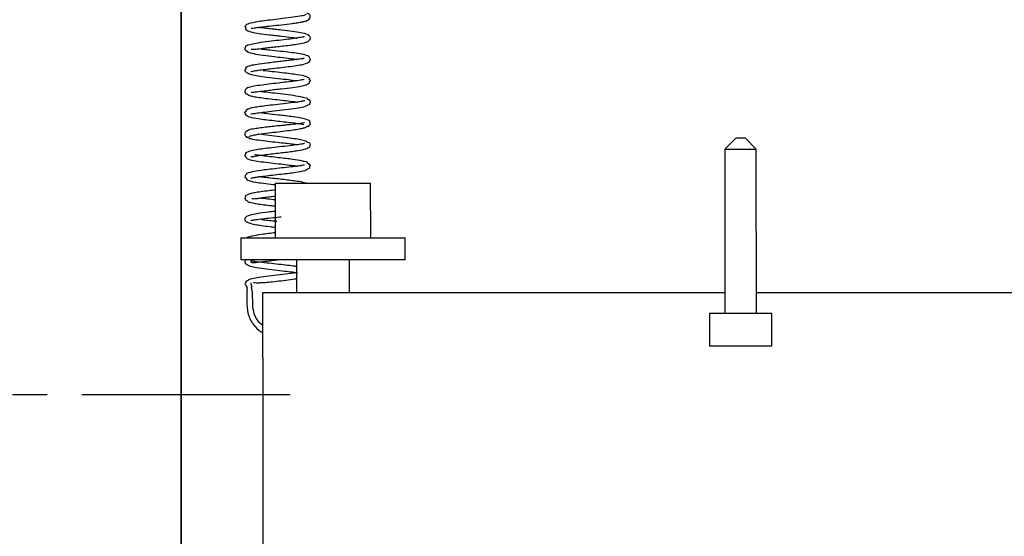
# Model space of a CAD drawing. Units: millimetres. Extents: x 847 to 12612, y -6787 to 3663.
# Drawn here: x 3308 to 3398, y 1840 to 1887 of the extents above; entities that cross this region are included whole.
import ezdxf

# ---------------------------------------------------------------- set-up
doc = ezdxf.new("R2010")
doc.units = ezdxf.units.MM
doc.header["$MEASUREMENT"] = 0
doc.linetypes.add('CENTER2', pattern=[28.575, 19.05, -3.175, 3.175, -3.175])
for name, color, linetype, lineweight in [('0_Ном._пера__1', 7, 'Continuous', 15), ('D13_850V_09_04_B_Ном._пера__21', 7, 'Continuous', 30), ('D13_850V_09_12_B_Ном._пера__21', 7, 'Continuous', 30), ('Default_Ном._пера__21', 7, 'Continuous', 30), ('Default_Ном._пера__7', 7, 'Continuous', 15), ('KBAB0095_00_Ном._пера__21', 7, 'Continuous', 30), ('KBAE0023_00_Ном._пера__21', 7, 'Continuous', 30), ('PPBA2447_02_Ном._пера__21', 7, 'Continuous', 30), ('PPBA2513_00_Ном._пера__21', 7, 'Continuous', 30), ('V30D_3X16_02_Ном._пера__21', 7, 'Continuous', 30)]:
    doc.layers.add(name, color=color, linetype=linetype, lineweight=lineweight)
doc.styles.add('СГЕНЕРИР_СТИЛЬ_1', font='arial.ttf')
doc.dimstyles.new('СГЕНЕРИР_СТИЛЬ__3', dxfattribs={"dimtxt": 45.999999, "dimasz": 36.714976, "dimexe": 0.18, "dimexo": 0.0625, "dimgap": 0, "dimtad": 1, "dimtih": 1, "dimtoh": 1, "dimdec": 0, "dimzin": 0, "dimdsep": 46, "dimtxsty": 'СГЕНЕРИР_СТИЛЬ_1', "dimblk": 'ARROWHEAD_3', "dimblk1": 'ARROWHEAD_3', "dimblk2": 'ARROWHEAD_3', "dimcen": 0.09, "dimclrd": 7, "dimclre": 7, "dimclrt": 7, "dimazin": 0, "dimtfac": 1, "dimtdec": 4, "dimtmove": 0, "dimatfit": 3, "dimfxl": 0, "dimtolj": 1, "dimtzin": 0, "dimarcsym": 0})
doc.dimstyles.new('СГЕНЕРИР_СТИЛЬ__4', dxfattribs={"dimtxt": 45.999999, "dimasz": 36.714976, "dimexe": 0.18, "dimexo": 0.0625, "dimgap": 0, "dimtad": 1, "dimdec": 0, "dimzin": 0, "dimdsep": 46, "dimtxsty": 'СГЕНЕРИР_СТИЛЬ_1', "dimblk": 'ARROWHEAD_3', "dimblk1": 'ARROWHEAD_3', "dimblk2": 'ARROWHEAD_3', "dimcen": 0.09, "dimclrd": 7, "dimclre": 7, "dimclrt": 7, "dimazin": 0, "dimtfac": 1, "dimtdec": 4, "dimtmove": 0, "dimatfit": 3, "dimfxl": 0, "dimtolj": 1, "dimtzin": 0, "dimarcsym": 0})

# ---------------------------------------------------------------- blocks, each defined once
blk = doc.blocks.new('*D7')
at = {"layer": '0_Ном._пера__1', "color": 7, "linetype": 'Continuous', "lineweight": 15}
for p, q in [((2953.619, 1410.13), (2953.619, 1482.594)), ((3499.769, 1410.13), (3499.769, 1482.594)), ((2953.619, 1446.362), (2990.939, 1456.362)), ((3499.769, 1446.362), (3462.448, 1456.362)), ((2953.619, 1446.362), (3499.769, 1446.362)), ((2953.619, 1446.362), (2990.939, 1436.362)), ((3499.769, 1446.362), (3462.448, 1436.362))]:
    blk.add_line(p, q, dxfattribs=at)
at = {"layer": '0_Ном._пера__1', "color": 7, "lineweight": 15, "insert": (3174.332, 1455.562), "char_height": 46, "attachment_point": 7, "style": 'СГЕНЕРИР_СТИЛЬ_1'}
blk.add_mtext('\\A1;534', dxfattribs=at)
blk = doc.blocks.new('ARROWHEAD_3')
at = {"color": 0, "linetype": 'Continuous', "lineweight": 0}
blk.add_line((0, 0), (-1, 0), dxfattribs=at)
at = {"color": 0, "linetype": 'Continuous', "lineweight": 0, "flags": 128}
blk.add_lwpolyline([(-1, 0.2679), (0, 0), (-1, -0.2679)], dxfattribs=at)
blk = doc.blocks.new('*D8')
at = {"layer": '0_Ном._пера__1', "color": 7, "linetype": 'Continuous', "lineweight": 15}
for p, q in [((3788.916, 3423.561), (3716.452, 3423.561)), ((3752.684, 3423.561), (3742.684, 3386.241)), ((3752.684, 1756.467), (3752.684, 3423.561)), ((3752.684, 3423.561), (3762.684, 3386.241)), ((3752.684, 1756.467), (3742.684, 1793.787)), ((3752.684, 1756.467), (3762.684, 1793.787)), ((3788.916, 1756.467), (3716.452, 1756.467))]:
    blk.add_line(p, q, dxfattribs=at)
at = {"layer": '0_Ном._пера__1', "color": 7, "lineweight": 15, "insert": (3743.484, 2511.367), "char_height": 46, "attachment_point": 7, "rotation": 90, "style": 'СГЕНЕРИР_СТИЛЬ_1'}
blk.add_mtext('\\A1;1 666', dxfattribs=at)

msp = doc.modelspace()

# ---------------------------------------------------------------- linework, layer by layer
at = {"layer": 'D13_850V_09_04_B_Ном._пера__21', "color": 7, "linetype": 'Continuous', "lineweight": 30}
msp.add_line((3322.572, 1909.841), (3322.591, 1821.59), dxfattribs=at)
at = {"layer": 'D13_850V_09_12_B_Ном._пера__21', "color": 7, "linetype": 'Continuous', "lineweight": 30}
msp.add_line((3322.572, 1909.841), (3322.591, 1821.59), dxfattribs=at)
at = {"layer": 'Default_Ном._пера__21', "color": 7, "linetype": 'Continuous', "lineweight": 30}
msp.add_line((3322.438, 2616.364), (3322.619, 1786.532), dxfattribs=at)
at = {"layer": 'Default_Ном._пера__21', "color": 7, "linetype": 'CENTER2', "lineweight": 30}
msp.add_line((3332.58, 1852.522), (3303.592, 1852.522), dxfattribs=at)
at = {"layer": 'Default_Ном._пера__7', "color": 7, "linetype": 'Continuous', "lineweight": 15}
msp.add_line((3322.438, 2616.364), (3322.619, 1786.532), dxfattribs=at)
at = {"layer": 'KBAB0095_00_Ном._пера__21', "color": 7, "linetype": 'Continuous', "lineweight": 30}
for p, q in [((3331.216, 1871.858), (3339.933, 1871.86)), ((3331.216, 1871.858), (3331.217, 1866.86)), ((3339.934, 1866.862), (3339.933, 1871.86)), ((3333.164, 1864.861), (3333.165, 1861.862)), ((3337.989, 1861.863), (3337.988, 1864.862))]:
    msp.add_line(p, q, dxfattribs=at)
at = {"layer": 'KBAE0023_00_Ном._пера__21', "color": 7, "linetype": 'Continuous', "lineweight": 30}
for p, q in [((3328.079, 1866.859), (3343.073, 1866.862)), ((3328.079, 1866.859), (3328.079, 1864.86)), ((3343.073, 1864.863), (3343.073, 1866.862)), ((3343.073, 1864.863), (3328.079, 1864.86))]:
    msp.add_line(p, q, dxfattribs=at)
at = {"layer": 'PPBA2447_02_Ном._пера__21', "color": 7, "linetype": 'Continuous', "lineweight": 30}
for p, q in [((3330.079, 1861.861), (3372.318, 1861.871)), ((3330.08, 1855.864), (3330.079, 1861.861)), ((3375.191, 1861.871), (3407.898, 1861.878)), ((3330.08, 1855.864), (3330.099, 1770.898))]:
    msp.add_line(p, q, dxfattribs=at)
at = {"layer": 'PPBA2513_00_Ном._пера__21', "color": 7, "linetype": 'Continuous', "lineweight": 30}
for points, knots in [([(3334.059, 1887.289), (3334.113, 1887.289), (3333.819, 1887.219), (3333.894, 1887.219), (3333.967, 1887.219), (3333.731, 1887.174), (3333.62, 1887.152), (3333.412, 1887.11), (3333.146, 1887.068), (3332.841, 1887.025), (3332.559, 1886.987), (3332.245, 1886.948), (3331.918, 1886.909), (3331.62, 1886.873), (3331.312, 1886.838), (3331.01, 1886.801), (3330.739, 1886.769), (3330.472, 1886.736), (3330.221, 1886.702), (3329.998, 1886.673), (3329.788, 1886.643), (3329.596, 1886.611), (3329.289, 1886.56), (3329.028, 1886.505), (3328.833, 1886.445), (3328.704, 1886.406), (3328.43, 1886.297), (3328.53, 1886.297), (3328.588, 1886.297), (3328.388, 1886.16), (3328.44, 1886.16), (3328.536, 1886.16), (3328.418, 1885.898), (3328.522, 1885.898), (3328.59, 1885.898), (3328.63, 1885.779), (3328.715, 1885.779), (3328.829, 1885.779), (3328.946, 1885.699), (3329.093, 1885.665), (3329.275, 1885.624), (3329.489, 1885.587), (3329.728, 1885.552), (3330.011, 1885.51), (3330.33, 1885.47), (3330.663, 1885.431), (3330.849, 1885.409), (3331.04, 1885.387), (3331.232, 1885.365), (3331.42, 1885.344), (3331.609, 1885.323), (3331.795, 1885.301), (3332.129, 1885.263), (3332.453, 1885.225), (3332.739, 1885.188), (3332.91, 1885.166), (3333.066, 1885.124), (3333.207, 1885.124)], [0, 0, 0, 0, 1, 1, 1, 2, 2, 2, 3, 3, 3, 4, 4, 4, 5, 5, 5, 6, 6, 6, 7, 7, 7, 8, 8, 8, 9, 9, 9, 10, 10, 10, 11, 11, 11, 12, 12, 12, 13, 13, 13, 14, 14, 14, 15, 15, 15, 16, 16, 16, 17, 17, 17, 18, 18, 18, 19, 19, 19, 19]), ([(3329.022, 1886.039), (3329.04, 1886.039), (3329.061, 1886.028), (3329.093, 1886.028), (3329.137, 1886.028), (3329.198, 1886.051), (3329.273, 1886.051), (3329.365, 1886.051), (3329.475, 1886.079), (3329.602, 1886.095), (3329.754, 1886.114), (3329.931, 1886.136), (3330.124, 1886.159), (3330.35, 1886.186), (3330.598, 1886.214), (3330.857, 1886.242), (3331.154, 1886.275), (3331.465, 1886.309), (3331.771, 1886.343), (3332.118, 1886.382), (3332.458, 1886.422), (3332.765, 1886.462), (3332.933, 1886.484), (3333.091, 1886.506), (3333.236, 1886.528), (3333.388, 1886.552), (3333.524, 1886.599), (3333.649, 1886.599), (3333.78, 1886.599), (3333.885, 1886.673), (3333.97, 1886.673), (3334.059, 1886.673), (3334.101, 1886.751), (3334.165, 1886.751)], [0, 0, 0, 0, 1, 1, 1, 2, 2, 2, 3, 3, 3, 4, 4, 4, 5, 5, 5, 6, 6, 6, 7, 7, 7, 8, 8, 8, 9, 9, 9, 10, 10, 10, 11, 11, 11, 11]), ([(3333.686, 1886.619), (3333.804, 1886.619), (3333.896, 1886.679), (3333.993, 1886.679), (3334.083, 1886.679), (3334.146, 1886.794), (3334.226, 1886.794), (3334.3, 1886.794), (3334.304, 1886.937), (3334.364, 1886.937), (3334.416, 1886.937), (3334.364, 1887.074), (3334.413, 1887.074), (3334.455, 1887.074), (3334.346, 1887.203), (3334.392, 1887.203), (3334.431, 1887.203), (3334.275, 1887.307), (3334.321, 1887.307), (3334.357, 1887.307), (3334.187, 1887.371), (3334.227, 1887.371), (3334.256, 1887.371), (3334.098, 1887.4), (3334.134, 1887.4)], [0, 0, 0, 0, 1, 1, 1, 2, 2, 2, 3, 3, 3, 4, 4, 4, 5, 5, 5, 6, 6, 6, 7, 7, 7, 8, 8, 8, 8]), ([(3329.017, 1884.118), (3329.034, 1884.118), (3329.055, 1884.106), (3329.083, 1884.106), (3329.144, 1884.106), (3329.231, 1884.104), (3329.349, 1884.114), (3329.494, 1884.127), (3329.687, 1884.15), (3329.911, 1884.176), (3330.04, 1884.191), (3330.179, 1884.208), (3330.327, 1884.225), (3330.487, 1884.244), (3330.657, 1884.263), (3330.832, 1884.284), (3331.021, 1884.305), (3331.216, 1884.328), (3331.412, 1884.35), (3331.623, 1884.375), (3331.834, 1884.399), (3332.041, 1884.424), (3332.254, 1884.449), (3332.461, 1884.474), (3332.658, 1884.5), (3332.836, 1884.524), (3333.006, 1884.547), (3333.165, 1884.571), (3333.428, 1884.61), (3333.659, 1884.649), (3333.843, 1884.696), (3333.976, 1884.73), (3334.079, 1884.8), (3334.175, 1884.8), (3334.264, 1884.8), (3334.26, 1884.96), (3334.378, 1884.96), (3334.441, 1884.96), (3334.363, 1885.159), (3334.423, 1885.159), (3334.473, 1885.159), (3334.347, 1885.275), (3334.384, 1885.275), (3334.443, 1885.275), (3334.201, 1885.392), (3334.261, 1885.392), (3334.343, 1885.392), (3333.883, 1885.506), (3333.995, 1885.506), (3334.134, 1885.506), (3333.704, 1885.584), (3333.521, 1885.619), (3333.305, 1885.66), (3333.057, 1885.697), (3332.787, 1885.734), (3332.476, 1885.775), (3332.135, 1885.816), (3331.79, 1885.855), (3331.599, 1885.877), (3331.407, 1885.899), (3331.216, 1885.92), (3331.022, 1885.942), (3330.83, 1885.964), (3330.645, 1885.985), (3330.475, 1886.005), (3330.311, 1886.025), (3330.157, 1886.044), (3330.017, 1886.061), (3329.643, 1886.094), (3329.765, 1886.094), (3329.796, 1886.094), (3329.644, 1886.106), (3329.674, 1886.106)], [0, 0, 0, 0, 1, 1, 1, 2, 2, 2, 3, 3, 3, 4, 4, 4, 5, 5, 5, 6, 6, 6, 7, 7, 7, 8, 8, 8, 9, 9, 9, 10, 10, 10, 11, 11, 11, 12, 12, 12, 13, 13, 13, 14, 14, 14, 15, 15, 15, 16, 16, 16, 17, 17, 17, 18, 18, 18, 19, 19, 19, 20, 20, 20, 21, 21, 21, 22, 22, 22, 23, 23, 23, 24, 24, 24, 24]), ([(3333.878, 1885.233), (3333.881, 1885.233), (3333.691, 1885.224), (3333.752, 1885.224), (3333.827, 1885.224), (3333.568, 1885.187), (3333.438, 1885.165), (3333.288, 1885.14), (3333.113, 1885.113), (3332.918, 1885.086), (3332.7, 1885.056), (3332.458, 1885.026), (3332.203, 1884.996), (3331.92, 1884.962), (3331.621, 1884.927), (3331.321, 1884.892), (3330.992, 1884.853), (3330.662, 1884.813), (3330.353, 1884.773), (3330.021, 1884.73), (3329.713, 1884.687), (3329.449, 1884.641), (3329.222, 1884.601), (3329.027, 1884.558), (3328.874, 1884.518), (3328.685, 1884.467), (3328.358, 1884.318), (3328.484, 1884.318), (3328.507, 1884.318), (3328.409, 1884.244), (3328.446, 1884.244), (3328.468, 1884.244), (3328.405, 1884.171), (3328.432, 1884.171), (3328.458, 1884.171), (3328.412, 1884.093), (3328.436, 1884.093), (3328.471, 1884.093), (3328.439, 1884.011), (3328.464, 1884.011), (3328.618, 1884.011), (3328.647, 1883.844), (3328.825, 1883.799), (3328.976, 1883.76), (3329.173, 1883.712), (3329.406, 1883.669), (3329.687, 1883.616), (3330.02, 1883.571), (3330.38, 1883.525), (3330.719, 1883.482), (3331.083, 1883.438), (3331.443, 1883.395), (3331.765, 1883.356), (3332.084, 1883.319), (3332.379, 1883.283), (3332.64, 1883.251), (3332.883, 1883.221), (3333.092, 1883.192), (3333.138, 1883.186), (3333.181, 1883.173), (3333.224, 1883.173)], [0, 0, 0, 0, 1, 1, 1, 2, 2, 2, 3, 3, 3, 4, 4, 4, 5, 5, 5, 6, 6, 6, 7, 7, 7, 8, 8, 8, 9, 9, 9, 10, 10, 10, 11, 11, 11, 12, 12, 12, 13, 13, 13, 14, 14, 14, 15, 15, 15, 16, 16, 16, 17, 17, 17, 18, 18, 18, 19, 19, 19, 20, 20, 20, 20]), ([(3328.975, 1882.081), (3328.986, 1882.081), (3329.001, 1882.083), (3329.029, 1882.083), (3329.08, 1882.083), (3329.156, 1882.125), (3329.257, 1882.125), (3329.374, 1882.125), (3329.516, 1882.168), (3329.679, 1882.192), (3329.852, 1882.216), (3330.047, 1882.241), (3330.258, 1882.267), (3330.481, 1882.294), (3330.721, 1882.322), (3330.969, 1882.35), (3331.23, 1882.38), (3331.499, 1882.411), (3331.765, 1882.442), (3332.045, 1882.474), (3332.321, 1882.507), (3332.579, 1882.54), (3332.848, 1882.574), (3333.099, 1882.608), (3333.321, 1882.645), (3333.516, 1882.678), (3333.69, 1882.713), (3333.835, 1882.743), (3334.035, 1882.785), (3334.143, 1882.919), (3334.294, 1882.919), (3334.384, 1882.919), (3334.337, 1883.149), (3334.424, 1883.149), (3334.501, 1883.149), (3334.255, 1883.369), (3334.341, 1883.369), (3334.437, 1883.369), (3334.182, 1883.495), (3334.078, 1883.539), (3333.858, 1883.629), (3333.597, 1883.669), (3333.266, 1883.717), (3333.062, 1883.747), (3332.832, 1883.78), (3332.588, 1883.811), (3332.31, 1883.846), (3332.013, 1883.88), (3331.712, 1883.913), (3331.377, 1883.95), (3331.036, 1883.986), (3330.717, 1884.021), (3330.545, 1884.039), (3330.379, 1884.058), (3330.222, 1884.076), (3330.13, 1884.086), (3329.871, 1884.107), (3329.956, 1884.107)], [0, 0, 0, 0, 1, 1, 1, 2, 2, 2, 3, 3, 3, 4, 4, 4, 5, 5, 5, 6, 6, 6, 7, 7, 7, 8, 8, 8, 9, 9, 9, 10, 10, 10, 11, 11, 11, 12, 12, 12, 13, 13, 13, 14, 14, 14, 15, 15, 15, 16, 16, 16, 17, 17, 17, 18, 18, 18, 19, 19, 19, 19]), ([(3333.866, 1883.248), (3333.868, 1883.248), (3333.611, 1883.241), (3333.695, 1883.241), (3333.795, 1883.241), (3333.459, 1883.209), (3333.288, 1883.185), (3333.091, 1883.158), (3332.85, 1883.126), (3332.583, 1883.093), (3332.436, 1883.074), (3332.281, 1883.056), (3332.12, 1883.036), (3331.95, 1883.016), (3331.775, 1882.996), (3331.597, 1882.975), (3331.409, 1882.953), (3331.219, 1882.932), (3331.032, 1882.91), (3330.837, 1882.887), (3330.645, 1882.865), (3330.459, 1882.842), (3330.127, 1882.802), (3329.815, 1882.761), (3329.546, 1882.718), (3329.327, 1882.682), (3329.136, 1882.645), (3328.974, 1882.608), (3328.765, 1882.559), (3328.371, 1882.402), (3328.514, 1882.402), (3328.61, 1882.402), (3328.359, 1882.144), (3328.444, 1882.144), (3328.511, 1882.144), (3328.495, 1881.98), (3328.578, 1881.98), (3328.68, 1881.98), (3328.773, 1881.87), (3328.907, 1881.826), (3329.062, 1881.775), (3329.247, 1881.735), (3329.455, 1881.699), (3329.689, 1881.658), (3329.951, 1881.621), (3330.233, 1881.585), (3330.547, 1881.545), (3330.885, 1881.506), (3331.226, 1881.468), (3331.558, 1881.43), (3331.894, 1881.392), (3332.209, 1881.355), (3332.481, 1881.322), (3332.739, 1881.29), (3332.966, 1881.259), (3333.053, 1881.247), (3333.134, 1881.224), (3333.212, 1881.224)], [0, 0, 0, 0, 1, 1, 1, 2, 2, 2, 3, 3, 3, 4, 4, 4, 5, 5, 5, 6, 6, 6, 7, 7, 7, 8, 8, 8, 9, 9, 9, 10, 10, 10, 11, 11, 11, 12, 12, 12, 13, 13, 13, 14, 14, 14, 15, 15, 15, 16, 16, 16, 17, 17, 17, 18, 18, 18, 19, 19, 19, 19]), ([(3329.006, 1880.183), (3329.019, 1880.183), (3329.031, 1880.169), (3329.053, 1880.169), (3329.102, 1880.169), (3329.187, 1880.194), (3329.3, 1880.194), (3329.438, 1880.194), (3329.611, 1880.236), (3329.817, 1880.262), (3330.06, 1880.293), (3330.348, 1880.328), (3330.653, 1880.364), (3330.825, 1880.384), (3331.002, 1880.405), (3331.182, 1880.425), (3331.374, 1880.447), (3331.569, 1880.47), (3331.762, 1880.492), (3332.128, 1880.534), (3332.488, 1880.577), (3332.814, 1880.622), (3333.089, 1880.659), (3333.34, 1880.697), (3333.556, 1880.739), (3333.732, 1880.772), (3333.879, 1880.848), (3334.012, 1880.848), (3334.113, 1880.848), (3334.177, 1880.954), (3334.257, 1880.954), (3334.379, 1880.954), (3334.32, 1881.217), (3334.425, 1881.217), (3334.492, 1881.217), (3334.251, 1881.417), (3334.334, 1881.417), (3334.424, 1881.417), (3334.183, 1881.536), (3334.078, 1881.579), (3333.854, 1881.672), (3333.563, 1881.723), (3333.219, 1881.775), (3333.028, 1881.803), (3332.821, 1881.832), (3332.599, 1881.86), (3332.352, 1881.892), (3332.088, 1881.923), (3331.819, 1881.953), (3331.525, 1881.987), (3331.226, 1882.02), (3330.939, 1882.051), (3330.638, 1882.084), (3330.35, 1882.115), (3330.092, 1882.145)], [0, 0, 0, 0, 1, 1, 1, 2, 2, 2, 3, 3, 3, 4, 4, 4, 5, 5, 5, 6, 6, 6, 7, 7, 7, 8, 8, 8, 9, 9, 9, 10, 10, 10, 11, 11, 11, 12, 12, 12, 13, 13, 13, 14, 14, 14, 15, 15, 15, 16, 16, 16, 17, 17, 17, 18, 18, 18, 18]), ([(3333.842, 1881.337), (3333.882, 1881.337), (3333.55, 1881.302), (3333.643, 1881.302), (3333.756, 1881.302), (3333.385, 1881.255), (3333.217, 1881.229), (3333.038, 1881.201), (3332.836, 1881.174), (3332.615, 1881.147), (3332.384, 1881.118), (3332.133, 1881.088), (3331.874, 1881.058), (3331.603, 1881.027), (3331.323, 1880.995), (3331.047, 1880.963), (3330.758, 1880.929), (3330.473, 1880.895), (3330.207, 1880.86), (3329.929, 1880.823), (3329.671, 1880.786), (3329.447, 1880.75), (3329.23, 1880.715), (3329.044, 1880.68), (3328.892, 1880.636), (3328.773, 1880.601), (3328.503, 1880.516), (3328.594, 1880.516), (3328.659, 1880.516), (3328.383, 1880.378), (3328.462, 1880.378), (3328.515, 1880.378), (3328.381, 1880.206), (3328.435, 1880.206), (3328.501, 1880.206), (3328.453, 1880.056), (3328.505, 1880.056), (3328.648, 1880.056), (3328.736, 1879.903), (3328.93, 1879.855), (3329.045, 1879.825), (3329.181, 1879.796), (3329.333, 1879.768), (3329.498, 1879.737), (3329.682, 1879.71), (3329.881, 1879.682), (3330.096, 1879.652), (3330.329, 1879.623), (3330.571, 1879.594), (3330.831, 1879.563), (3331.102, 1879.533), (3331.374, 1879.502), (3331.655, 1879.47), (3331.937, 1879.438), (3332.202, 1879.406), (3332.456, 1879.376), (3332.695, 1879.347), (3332.904, 1879.322), (3333.046, 1879.304), (3333.173, 1879.277), (3333.286, 1879.277)], [0, 0, 0, 0, 1, 1, 1, 2, 2, 2, 3, 3, 3, 4, 4, 4, 5, 5, 5, 6, 6, 6, 7, 7, 7, 8, 8, 8, 9, 9, 9, 10, 10, 10, 11, 11, 11, 12, 12, 12, 13, 13, 13, 14, 14, 14, 15, 15, 15, 16, 16, 16, 17, 17, 17, 18, 18, 18, 19, 19, 19, 20, 20, 20, 20]), ([(3333.906, 1879.398), (3333.915, 1879.398), (3333.83, 1879.39), (3333.858, 1879.39), (3333.903, 1879.39), (3333.584, 1879.349), (3333.669, 1879.349), (3333.784, 1879.349), (3333.405, 1879.302), (3333.226, 1879.275), (3333, 1879.241), (3332.728, 1879.207), (3332.433, 1879.171), (3332.125, 1879.134), (3331.79, 1879.097), (3331.454, 1879.059), (3331.149, 1879.025), (3330.843, 1878.991), (3330.55, 1878.956), (3330.289, 1878.925), (3330.039, 1878.894), (3329.813, 1878.861), (3329.615, 1878.833), (3329.436, 1878.804), (3329.271, 1878.775), (3328.98, 1878.723), (3328.735, 1878.671), (3328.581, 1878.538), (3328.502, 1878.47), (3328.355, 1878.296), (3328.439, 1878.296), (3328.509, 1878.296), (3328.433, 1878.11), (3328.5, 1878.11), (3328.617, 1878.11), (3328.697, 1877.965), (3328.854, 1877.918), (3329.068, 1877.855), (3329.346, 1877.807), (3329.678, 1877.76), (3329.879, 1877.731), (3330.1, 1877.702), (3330.334, 1877.673), (3330.57, 1877.645), (3330.821, 1877.616), (3331.075, 1877.587), (3331.325, 1877.558), (3331.578, 1877.53), (3331.825, 1877.502), (3332.067, 1877.475), (3332.303, 1877.448), (3332.523, 1877.422), (3332.739, 1877.396), (3332.939, 1877.371), (3333.116, 1877.347), (3333.29, 1877.323), (3333.44, 1877.28), (3333.563, 1877.28), (3333.675, 1877.28), (3333.759, 1877.234), (3333.817, 1877.234)], [0, 0, 0, 0, 1, 1, 1, 2, 2, 2, 3, 3, 3, 4, 4, 4, 5, 5, 5, 6, 6, 6, 7, 7, 7, 8, 8, 8, 9, 9, 9, 10, 10, 10, 11, 11, 11, 12, 12, 12, 13, 13, 13, 14, 14, 14, 15, 15, 15, 16, 16, 16, 17, 17, 17, 18, 18, 18, 19, 19, 19, 20, 20, 20, 20]), ([(3328.986, 1878.198), (3328.992, 1878.198), (3328.997, 1878.191), (3329.006, 1878.191), (3329.038, 1878.191), (3329.103, 1878.22), (3329.191, 1878.22), (3329.299, 1878.22), (3329.433, 1878.259), (3329.594, 1878.281), (3329.778, 1878.307), (3329.994, 1878.335), (3330.232, 1878.364), (3330.499, 1878.397), (3330.793, 1878.431), (3331.096, 1878.466), (3331.433, 1878.506), (3331.782, 1878.546), (3332.115, 1878.587), (3332.479, 1878.631), (3332.826, 1878.674), (3333.132, 1878.723), (3333.4, 1878.765), (3333.637, 1878.811), (3333.823, 1878.85), (3334.059, 1878.899), (3334.165, 1879.057), (3334.335, 1879.057), (3334.389, 1879.057), (3334.343, 1879.218), (3334.422, 1879.218), (3334.447, 1879.218), (3334.403, 1879.294), (3334.427, 1879.294), (3334.457, 1879.294), (3334.391, 1879.369), (3334.414, 1879.369), (3334.555, 1879.369), (3334.002, 1879.581), (3334.148, 1879.581), (3334.272, 1879.581), (3333.872, 1879.671), (3333.683, 1879.716), (3333.45, 1879.77), (3333.169, 1879.816), (3332.857, 1879.862), (3332.554, 1879.906), (3332.221, 1879.95), (3331.882, 1879.992), (3331.574, 1880.031), (3331.26, 1880.067), (3330.958, 1880.102), (3330.686, 1880.134), (3330.423, 1880.165), (3330.182, 1880.195), (3330.058, 1880.21), (3329.718, 1880.241), (3329.829, 1880.241)], [0, 0, 0, 0, 1, 1, 1, 2, 2, 2, 3, 3, 3, 4, 4, 4, 5, 5, 5, 6, 6, 6, 7, 7, 7, 8, 8, 8, 9, 9, 9, 10, 10, 10, 11, 11, 11, 12, 12, 12, 13, 13, 13, 14, 14, 14, 15, 15, 15, 16, 16, 16, 17, 17, 17, 18, 18, 18, 19, 19, 19, 19]), ([(3328.789, 1876.097), (3328.817, 1876.097), (3328.816, 1876.162), (3328.864, 1876.162), (3328.912, 1876.162), (3328.973, 1876.225), (3329.061, 1876.225), (3329.146, 1876.225), (3329.239, 1876.286), (3329.355, 1876.286), (3329.466, 1876.286), (3329.588, 1876.325), (3329.723, 1876.345), (3329.977, 1876.382), (3330.273, 1876.42), (3330.589, 1876.458), (3330.879, 1876.493), (3331.186, 1876.528), (3331.494, 1876.565), (3331.773, 1876.597), (3332.053, 1876.631), (3332.321, 1876.665), (3332.56, 1876.696), (3332.791, 1876.728), (3333.005, 1876.761), (3333.192, 1876.79), (3333.367, 1876.82), (3333.525, 1876.851), (3333.66, 1876.878), (3333.784, 1876.906), (3333.892, 1876.936), (3334.052, 1876.98), (3334.162, 1877.088), (3334.274, 1877.088), (3334.342, 1877.088), (3334.342, 1877.219), (3334.402, 1877.219), (3334.487, 1877.219), (3334.289, 1877.483), (3334.381, 1877.483), (3334.517, 1877.483), (3334.165, 1877.661), (3333.975, 1877.715), (3333.829, 1877.757), (3333.659, 1877.795), (3333.461, 1877.831), (3333.218, 1877.874), (3332.933, 1877.915), (3332.627, 1877.955), (3332.452, 1877.978), (3332.27, 1878), (3332.084, 1878.022), (3331.899, 1878.045), (3331.709, 1878.067), (3331.519, 1878.089), (3331.171, 1878.129), (3330.821, 1878.168), (3330.499, 1878.207), (3330.285, 1878.233), (3330.082, 1878.259), (3329.9, 1878.282)], [0, 0, 0, 0, 1, 1, 1, 2, 2, 2, 3, 3, 3, 4, 4, 4, 5, 5, 5, 6, 6, 6, 7, 7, 7, 8, 8, 8, 9, 9, 9, 10, 10, 10, 11, 11, 11, 12, 12, 12, 13, 13, 13, 14, 14, 14, 15, 15, 15, 16, 16, 16, 17, 17, 17, 18, 18, 18, 19, 19, 19, 20, 20, 20, 20]), ([(3328.793, 1876.706), (3328.863, 1876.706), (3328.562, 1876.646), (3328.618, 1876.646), (3328.672, 1876.646), (3328.45, 1876.544), (3328.501, 1876.544), (3328.551, 1876.544), (3328.392, 1876.412), (3328.44, 1876.412), (3328.487, 1876.412), (3328.398, 1876.273), (3328.444, 1876.273), (3328.488, 1876.273), (3328.458, 1876.157), (3328.502, 1876.157), (3328.543, 1876.157), (3328.55, 1876.074), (3328.592, 1876.074), (3328.667, 1876.074), (3328.734, 1875.992), (3328.833, 1875.992)], [0, 0, 0, 0, 1, 1, 1, 2, 2, 2, 3, 3, 3, 4, 4, 4, 5, 5, 5, 6, 6, 6, 7, 7, 7, 7]), ([(3333.87, 1877.369), (3333.905, 1877.369), (3333.516, 1877.334), (3333.641, 1877.334), (3333.745, 1877.334), (3333.406, 1877.301), (3333.247, 1877.284), (3333.051, 1877.263), (3332.815, 1877.236), (3332.555, 1877.208), (3332.405, 1877.192), (3332.248, 1877.176), (3332.085, 1877.16), (3331.908, 1877.142), (3331.725, 1877.123), (3331.54, 1877.105), (3331.34, 1877.084), (3331.138, 1877.063), (3330.939, 1877.042), (3330.724, 1877.019), (3330.514, 1876.996), (3330.313, 1876.973), (3330.097, 1876.947), (3329.893, 1876.922), (3329.708, 1876.896), (3329.51, 1876.868), (3329.334, 1876.84), (3329.182, 1876.812), (3329.021, 1876.782), (3328.712, 1876.721), (3328.803, 1876.721), (3328.899, 1876.721), (3328.586, 1876.623), (3328.637, 1876.623)], [0, 0, 0, 0, 1, 1, 1, 2, 2, 2, 3, 3, 3, 4, 4, 4, 5, 5, 5, 6, 6, 6, 7, 7, 7, 8, 8, 8, 9, 9, 9, 10, 10, 10, 11, 11, 11, 11]), ([(3328.648, 1876.093), (3328.706, 1876.093), (3328.725, 1876.004), (3328.871, 1875.961), (3329.006, 1875.921), (3329.227, 1875.879), (3329.491, 1875.839), (3329.731, 1875.801), (3330.007, 1875.764), (3330.311, 1875.728), (3330.585, 1875.695), (3330.882, 1875.662), (3331.18, 1875.629), (3331.448, 1875.599), (3331.716, 1875.569), (3331.975, 1875.541), (3332.205, 1875.517), (3332.426, 1875.493), (3332.631, 1875.469), (3332.811, 1875.448), (3332.978, 1875.427), (3333.125, 1875.41), (3333.187, 1875.403), (3333.246, 1875.39), (3333.301, 1875.39)], [0, 0, 0, 0, 1, 1, 1, 2, 2, 2, 3, 3, 3, 4, 4, 4, 5, 5, 5, 6, 6, 6, 7, 7, 7, 8, 8, 8, 8]), ([(3334.014, 1875), (3334.158, 1875), (3334.209, 1875.161), (3334.337, 1875.161), (3334.408, 1875.161), (3334.368, 1875.354), (3334.428, 1875.354), (3334.488, 1875.354), (3334.346, 1875.488), (3334.391, 1875.488), (3334.479, 1875.488), (3333.954, 1875.661), (3334.102, 1875.661), (3334.202, 1875.661), (3333.894, 1875.729), (3333.763, 1875.762), (3333.61, 1875.8), (3333.435, 1875.836), (3333.241, 1875.871), (3333.022, 1875.911), (3332.779, 1875.95), (3332.523, 1875.987), (3332.237, 1876.029), (3331.935, 1876.069), (3331.631, 1876.108), (3331.297, 1876.151), (3330.962, 1876.192), (3330.645, 1876.232), (3330.323, 1876.273), (3330.021, 1876.313), (3329.761, 1876.351)], [0, 0, 0, 0, 1, 1, 1, 2, 2, 2, 3, 3, 3, 4, 4, 4, 5, 5, 5, 6, 6, 6, 7, 7, 7, 8, 8, 8, 9, 9, 9, 10, 10, 10, 10]), ([(3333.88, 1875.475), (3333.884, 1875.475), (3333.863, 1875.483), (3333.868, 1875.483), (3333.892, 1875.483), (3333.664, 1875.462), (3333.731, 1875.462), (3333.821, 1875.462), (3333.527, 1875.424), (3333.383, 1875.402), (3333.203, 1875.375), (3332.981, 1875.343), (3332.734, 1875.31), (3332.455, 1875.274), (3332.145, 1875.237), (3331.824, 1875.201), (3331.519, 1875.167), (3331.203, 1875.134), (3330.899, 1875.098), (3330.623, 1875.066), (3330.356, 1875.032), (3330.105, 1875.001), (3329.881, 1874.973), (3329.669, 1874.948), (3329.484, 1874.917), (3329.242, 1874.876), (3329.046, 1874.824), (3328.882, 1874.784), (3328.726, 1874.746), (3328.357, 1874.598), (3328.508, 1874.598), (3328.577, 1874.598), (3328.359, 1874.393), (3328.434, 1874.393), (3328.481, 1874.393), (3328.428, 1874.259), (3328.47, 1874.259), (3328.567, 1874.259), (3328.575, 1874.134), (3328.649, 1874.099), (3328.798, 1874.029), (3328.999, 1873.979), (3329.265, 1873.931), (3329.458, 1873.896), (3329.685, 1873.861), (3329.935, 1873.828), (3330.209, 1873.791), (3330.511, 1873.754), (3330.824, 1873.718), (3331.118, 1873.684), (3331.423, 1873.649), (3331.72, 1873.615), (3331.992, 1873.584), (3332.259, 1873.553), (3332.505, 1873.523), (3332.73, 1873.496), (3332.938, 1873.47), (3333.121, 1873.444), (3333.174, 1873.437), (3333.224, 1873.422), (3333.272, 1873.422)], [0, 0, 0, 0, 1, 1, 1, 2, 2, 2, 3, 3, 3, 4, 4, 4, 5, 5, 5, 6, 6, 6, 7, 7, 7, 8, 8, 8, 9, 9, 9, 10, 10, 10, 11, 11, 11, 12, 12, 12, 13, 13, 13, 14, 14, 14, 15, 15, 15, 16, 16, 16, 17, 17, 17, 18, 18, 18, 19, 19, 19, 20, 20, 20, 20]), ([(3328.99, 1874.295), (3329, 1874.295), (3329.005, 1874.28), (3329.016, 1874.28), (3329.052, 1874.28), (3329.106, 1874.308), (3329.185, 1874.308), (3329.284, 1874.308), (3329.409, 1874.349), (3329.558, 1874.372), (3329.727, 1874.397), (3329.923, 1874.425), (3330.136, 1874.453), (3330.344, 1874.48), (3330.567, 1874.506), (3330.799, 1874.533), (3331.022, 1874.559), (3331.253, 1874.585), (3331.485, 1874.612), (3331.708, 1874.638), (3331.932, 1874.664), (3332.15, 1874.69), (3332.359, 1874.716), (3332.563, 1874.742), (3332.756, 1874.768), (3332.941, 1874.793), (3333.116, 1874.818), (3333.277, 1874.845), (3333.577, 1874.895), (3333.827, 1874.954), (3334.014, 1875)], [0, 0, 0, 0, 1, 1, 1, 2, 2, 2, 3, 3, 3, 4, 4, 4, 5, 5, 5, 6, 6, 6, 7, 7, 7, 8, 8, 8, 9, 9, 9, 10, 10, 10, 10]), ([(3328.968, 1872.321), (3328.975, 1872.321), (3328.984, 1872.326), (3329.003, 1872.326), (3329.058, 1872.326), (3329.178, 1872.363), (3329.334, 1872.389), (3329.44, 1872.406), (3329.561, 1872.425), (3329.698, 1872.445), (3329.859, 1872.468), (3330.04, 1872.492), (3330.236, 1872.516), (3330.46, 1872.545), (3330.703, 1872.573), (3330.953, 1872.602), (3331.215, 1872.632), (3331.485, 1872.663), (3331.751, 1872.693), (3331.997, 1872.722), (3332.24, 1872.75), (3332.472, 1872.779), (3332.684, 1872.806), (3332.888, 1872.834), (3333.077, 1872.862), (3333.403, 1872.912), (3333.688, 1872.964), (3333.911, 1873.029), (3334.093, 1873.081), (3334.206, 1873.219), (3334.325, 1873.219), (3334.437, 1873.219), (3334.321, 1873.474), (3334.42, 1873.474), (3334.517, 1873.474), (3334.016, 1873.737), (3334.165, 1873.737), (3334.319, 1873.737), (3333.855, 1873.855), (3333.65, 1873.897), (3333.406, 1873.946), (3333.117, 1873.993), (3332.798, 1874.036), (3332.608, 1874.062), (3332.408, 1874.087), (3332.202, 1874.112), (3331.976, 1874.139), (3331.742, 1874.166), (3331.509, 1874.192), (3331.254, 1874.221), (3331, 1874.25), (3330.756, 1874.278), (3330.503, 1874.307), (3330.26, 1874.336), (3330.039, 1874.365), (3329.847, 1874.39), (3329.672, 1874.414), (3329.522, 1874.437), (3329.46, 1874.446), (3329.294, 1874.464), (3329.348, 1874.464)], [0, 0, 0, 0, 1, 1, 1, 2, 2, 2, 3, 3, 3, 4, 4, 4, 5, 5, 5, 6, 6, 6, 7, 7, 7, 8, 8, 8, 9, 9, 9, 10, 10, 10, 11, 11, 11, 12, 12, 12, 13, 13, 13, 14, 14, 14, 15, 15, 15, 16, 16, 16, 17, 17, 17, 18, 18, 18, 19, 19, 19, 20, 20, 20, 20]), ([(3333.876, 1873.506), (3333.889, 1873.506), (3333.795, 1873.501), (3333.822, 1873.501), (3333.874, 1873.501), (3333.461, 1873.467), (3333.574, 1873.467), (3333.717, 1873.467), (3333.244, 1873.419), (3333.024, 1873.39), (3332.788, 1873.358), (3332.514, 1873.327), (3332.223, 1873.296), (3331.948, 1873.266), (3331.658, 1873.236), (3331.367, 1873.202), (3331.096, 1873.171), (3330.823, 1873.137), (3330.563, 1873.108), (3330.324, 1873.081), (3330.094, 1873.057), (3329.883, 1873.026), (3329.59, 1872.983), (3329.331, 1872.924), (3329.119, 1872.886), (3328.908, 1872.849), (3328.441, 1872.733), (3328.609, 1872.733), (3328.691, 1872.733), (3328.381, 1872.546), (3328.456, 1872.546), (3328.515, 1872.546), (3328.394, 1872.387), (3328.443, 1872.387), (3328.556, 1872.387), (3328.555, 1872.209), (3328.683, 1872.151), (3328.86, 1872.071), (3329.114, 1872.011), (3329.427, 1871.956), (3329.635, 1871.92), (3329.869, 1871.887), (3330.122, 1871.854), (3330.409, 1871.816), (3330.719, 1871.779), (3331.035, 1871.744), (3331.095, 1871.737), (3331.154, 1871.723), (3331.214, 1871.723)], [0, 0, 0, 0, 1, 1, 1, 2, 2, 2, 3, 3, 3, 4, 4, 4, 5, 5, 5, 6, 6, 6, 7, 7, 7, 8, 8, 8, 9, 9, 9, 10, 10, 10, 11, 11, 11, 12, 12, 12, 13, 13, 13, 14, 14, 14, 15, 15, 15, 16, 16, 16, 16]), ([(3334.024, 1871.858), (3334.123, 1871.858), (3333.567, 1871.94), (3333.694, 1871.94), (3333.839, 1871.94), (3333.39, 1871.998), (3333.211, 1872.026), (3333.032, 1872.053), (3332.837, 1872.081), (3332.631, 1872.108), (3332.425, 1872.135), (3332.208, 1872.162), (3331.986, 1872.188), (3331.764, 1872.214), (3331.537, 1872.24), (3331.313, 1872.266), (3331.088, 1872.291), (3330.866, 1872.316), (3330.653, 1872.341), (3330.439, 1872.365), (3330.235, 1872.39), (3330.047, 1872.414), (3329.941, 1872.427), (3329.651, 1872.454), (3329.746, 1872.454)], [0, 0, 0, 0, 1, 1, 1, 2, 2, 2, 3, 3, 3, 4, 4, 4, 5, 5, 5, 6, 6, 6, 7, 7, 7, 8, 8, 8, 8]), ([(3328.795, 1870.847), (3328.646, 1870.799), (3328.348, 1870.651), (3328.477, 1870.651), (3328.54, 1870.651), (3328.367, 1870.446), (3328.444, 1870.446), (3328.497, 1870.446), (3328.465, 1870.3), (3328.518, 1870.3), (3328.651, 1870.3), (3328.705, 1870.162), (3328.836, 1870.127), (3329.029, 1870.077), (3329.278, 1870.026), (3329.585, 1869.979), (3329.766, 1869.951), (3329.968, 1869.924), (3330.182, 1869.897), (3330.398, 1869.869), (3330.626, 1869.841), (3330.86, 1869.815), (3330.978, 1869.801), (3331.096, 1869.775), (3331.216, 1869.775)], [0, 0, 0, 0, 1, 1, 1, 2, 2, 2, 3, 3, 3, 4, 4, 4, 5, 5, 5, 6, 6, 6, 7, 7, 7, 8, 8, 8, 8]), ([(3331.215, 1871.236), (3331.019, 1871.214), (3330.825, 1871.193), (3330.636, 1871.17), (3330.377, 1871.138), (3330.128, 1871.104), (3329.898, 1871.073), (3329.689, 1871.046), (3329.496, 1871.021), (3329.325, 1870.988), (3329.114, 1870.946), (3328.647, 1870.847), (3328.795, 1870.847)], [0, 0, 0, 0, 1, 1, 1, 2, 2, 2, 3, 3, 3, 4, 4, 4, 4]), ([(3329.063, 1870.457), (3329.102, 1870.457), (3329.151, 1870.443), (3329.226, 1870.443), (3329.3, 1870.443), (3329.396, 1870.47), (3329.516, 1870.47), (3329.632, 1870.47), (3329.767, 1870.504), (3329.919, 1870.525), (3330.065, 1870.545), (3330.227, 1870.565), (3330.396, 1870.586), (3330.571, 1870.608), (3330.753, 1870.629), (3330.94, 1870.651), (3331.031, 1870.662), (3331.122, 1870.683), (3331.215, 1870.683)], [0, 0, 0, 0, 1, 1, 1, 2, 2, 2, 3, 3, 3, 4, 4, 4, 5, 5, 5, 6, 6, 6, 6]), ([(3331.215, 1870.327), (3330.972, 1870.354), (3330.733, 1870.381), (3330.506, 1870.407), (3330.246, 1870.438), (3330.002, 1870.468), (3329.789, 1870.497)], [0, 0, 0, 0, 1, 1, 1, 2, 2, 2, 2]), ([(3328.886, 1868.932), (3329.031, 1868.932), (3328.464, 1868.793), (3328.56, 1868.793), (3328.606, 1868.793), (3328.417, 1868.689), (3328.469, 1868.689), (3328.491, 1868.689), (3328.414, 1868.619), (3328.444, 1868.619), (3328.479, 1868.619), (3328.4, 1868.499), (3328.442, 1868.499), (3328.467, 1868.499), (3328.444, 1868.436), (3328.461, 1868.436), (3328.479, 1868.436), (3328.469, 1868.402), (3328.479, 1868.402), (3328.503, 1868.402), (3328.503, 1868.349), (3328.529, 1868.349), (3328.604, 1868.349), (3328.678, 1868.264), (3328.8, 1868.226), (3328.952, 1868.179), (3329.151, 1868.133), (3329.388, 1868.089), (3329.561, 1868.057), (3329.753, 1868.027), (3329.96, 1867.996), (3330.194, 1867.962), (3330.447, 1867.928), (3330.708, 1867.895), (3330.875, 1867.874), (3331.046, 1867.853), (3331.217, 1867.832)], [0, 0, 0, 0, 1, 1, 1, 2, 2, 2, 3, 3, 3, 4, 4, 4, 5, 5, 5, 6, 6, 6, 7, 7, 7, 8, 8, 8, 9, 9, 9, 10, 10, 10, 11, 11, 11, 12, 12, 12, 12]), ([(3331.216, 1869.286), (3331.005, 1869.262), (3330.794, 1869.238), (3330.589, 1869.213), (3330.218, 1869.168), (3329.866, 1869.121), (3329.566, 1869.072), (3329.295, 1869.029), (3329.065, 1868.983), (3328.886, 1868.932)], [0, 0, 0, 0, 1, 1, 1, 2, 2, 2, 3, 3, 3, 3]), ([(3328.988, 1868.47), (3329.012, 1868.47), (3329.065, 1868.491), (3329.152, 1868.491), (3329.234, 1868.491), (3329.339, 1868.52), (3329.467, 1868.537), (3329.627, 1868.558), (3329.821, 1868.583), (3330.039, 1868.609), (3330.275, 1868.638), (3330.538, 1868.666), (3330.813, 1868.696), (3331.076, 1868.724), (3331.35, 1868.752), (3331.623, 1868.782), (3331.668, 1868.787), (3331.714, 1868.797), (3331.76, 1868.797)], [0, 0, 0, 0, 1, 1, 1, 2, 2, 2, 3, 3, 3, 4, 4, 4, 5, 5, 5, 6, 6, 6, 6]), ([(3331.333, 1868.363), (3331.451, 1868.363), (3331.099, 1868.388), (3330.984, 1868.401), (3330.777, 1868.423), (3330.576, 1868.445), (3330.386, 1868.465), (3330.26, 1868.479), (3329.909, 1868.505), (3330.024, 1868.505)], [0, 0, 0, 0, 1, 1, 1, 2, 2, 2, 3, 3, 3, 3]), ([(3331.217, 1867.333), (3331.003, 1867.308), (3330.791, 1867.283), (3330.586, 1867.257), (3330.36, 1867.228), (3330.142, 1867.199), (3329.938, 1867.169), (3329.598, 1867.119), (3329.295, 1867.066), (3329.057, 1867.009), (3328.883, 1866.967), (3328.516, 1866.866), (3328.636, 1866.866), (3328.64, 1866.866), (3328.621, 1866.86), (3328.625, 1866.86)], [0, 0, 0, 0, 1, 1, 1, 2, 2, 2, 3, 3, 3, 4, 4, 4, 5, 5, 5, 5]), ([(3328.524, 1864.863), (3328.536, 1864.863), (3328.487, 1864.837), (3328.499, 1864.837), (3328.524, 1864.837), (3328.418, 1864.76), (3328.457, 1864.76), (3328.496, 1864.76), (3328.392, 1864.621), (3328.441, 1864.621), (3328.465, 1864.621), (3328.436, 1864.556), (3328.455, 1864.556), (3328.499, 1864.556), (3328.475, 1864.482), (3328.498, 1864.482), (3328.6, 1864.482), (3328.718, 1864.341), (3328.927, 1864.282), (3329.089, 1864.237), (3329.288, 1864.198), (3329.517, 1864.16), (3329.784, 1864.115), (3330.094, 1864.071), (3330.424, 1864.028), (3330.734, 1863.988), (3331.063, 1863.948), (3331.389, 1863.909), (3331.684, 1863.874), (3331.977, 1863.84), (3332.253, 1863.807), (3332.5, 1863.778), (3332.733, 1863.749), (3332.941, 1863.722), (3333.048, 1863.709), (3333.147, 1863.682), (3333.24, 1863.682)], [0, 0, 0, 0, 1, 1, 1, 2, 2, 2, 3, 3, 3, 4, 4, 4, 5, 5, 5, 6, 6, 6, 7, 7, 7, 8, 8, 8, 9, 9, 9, 10, 10, 10, 11, 11, 11, 12, 12, 12, 12]), ([(3333.082, 1864.253), (3333.107, 1864.253), (3333.034, 1864.26), (3333.009, 1864.264), (3332.802, 1864.293), (3332.577, 1864.322), (3332.342, 1864.35), (3332.08, 1864.381), (3331.807, 1864.412), (3331.534, 1864.442), (3331.235, 1864.474), (3330.936, 1864.506), (3330.654, 1864.537), (3330.363, 1864.568), (3330.09, 1864.599), (3329.854, 1864.627), (3329.658, 1864.651), (3329.211, 1864.693), (3329.35, 1864.693), (3329.459, 1864.693), (3329.03, 1864.733), (3329.093, 1864.733), (3329.139, 1864.733), (3328.972, 1864.748), (3328.994, 1864.748), (3329.008, 1864.748), (3328.959, 1864.742), (3328.973, 1864.742), (3328.98, 1864.742), (3328.969, 1864.714), (3328.979, 1864.714), (3328.993, 1864.714), (3328.976, 1864.678), (3328.986, 1864.678), (3329.005, 1864.678), (3328.994, 1864.642), (3329.008, 1864.642), (3329.054, 1864.642), (3329.135, 1864.602), (3329.299, 1864.613), (3329.413, 1864.621), (3329.561, 1864.64), (3329.736, 1864.661), (3329.942, 1864.687), (3330.184, 1864.716), (3330.447, 1864.746), (3330.751, 1864.782), (3331.083, 1864.819), (3331.415, 1864.858), (3331.424, 1864.859), (3331.432, 1864.861), (3331.44, 1864.861)], [0, 0, 0, 0, 1, 1, 1, 2, 2, 2, 3, 3, 3, 4, 4, 4, 5, 5, 5, 6, 6, 6, 7, 7, 7, 8, 8, 8, 9, 9, 9, 10, 10, 10, 11, 11, 11, 12, 12, 12, 13, 13, 13, 14, 14, 14, 15, 15, 15, 16, 16, 16, 17, 17, 17, 17]), ([(3333.23, 1863.684), (3333.047, 1863.662), (3332.831, 1863.632), (3332.595, 1863.602), (3332.309, 1863.565), (3331.993, 1863.527), (3331.668, 1863.488), (3331.309, 1863.445), (3330.94, 1863.401), (3330.591, 1863.356), (3330.275, 1863.315), (3329.974, 1863.274), (3329.704, 1863.23), (3329.484, 1863.194), (3329.285, 1863.156), (3329.115, 1863.116), (3328.984, 1863.085), (3328.666, 1863.015), (3328.772, 1863.015), (3328.898, 1863.015), (3328.4, 1862.829), (3328.502, 1862.829), (3328.569, 1862.829), (3328.392, 1862.644), (3328.453, 1862.644), (3328.534, 1862.644), (3328.496, 1862.423), (3328.606, 1862.423)], [0, 0, 0, 0, 1, 1, 1, 2, 2, 2, 3, 3, 3, 4, 4, 4, 5, 5, 5, 6, 6, 6, 7, 7, 7, 8, 8, 8, 9, 9, 9, 9]), ([(3328.606, 1862.423), (3328.61, 1862.423), (3328.593, 1862.399), (3328.61, 1862.399), (3328.617, 1862.399), (3328.598, 1862.369), (3328.611, 1862.369), (3328.623, 1862.369), (3328.595, 1862.325), (3328.611, 1862.325), (3328.648, 1862.325), (3328.563, 1862.195), (3328.61, 1862.195), (3328.671, 1862.195), (3328.608, 1862.069), (3328.608, 1862.005), (3328.603, 1861.61), (3328.602, 1861.24), (3328.6, 1860.795)], [0, 0, 0, 0, 1, 1, 1, 2, 2, 2, 3, 3, 3, 4, 4, 4, 5, 5, 5, 6, 6, 6, 6]), ([(3329.15, 1860.795), (3329.149, 1861.27), (3329.145, 1861.671), (3329.104, 1862.103), (3329.095, 1862.194), (3328.981, 1862.376), (3329.071, 1862.376), (3329.155, 1862.376), (3328.954, 1862.61), (3329.028, 1862.61), (3329.063, 1862.61), (3328.97, 1862.708), (3329.001, 1862.708), (3329.009, 1862.708), (3328.986, 1862.73), (3328.994, 1862.73)], [0, 0, 0, 0, 1, 1, 1, 2, 2, 2, 3, 3, 3, 4, 4, 4, 5, 5, 5, 5]), ([(3329.21, 1862.792), (3329.294, 1862.792), (3329.391, 1862.765), (3329.507, 1862.765), (3329.619, 1862.765), (3329.749, 1862.763), (3329.894, 1862.77), (3330.056, 1862.777), (3330.236, 1862.791), (3330.431, 1862.808), (3330.65, 1862.827), (3330.887, 1862.851), (3331.132, 1862.878), (3331.403, 1862.907), (3331.684, 1862.938), (3331.957, 1862.971), (3332.259, 1863.007), (3332.552, 1863.043), (3332.82, 1863.079), (3332.915, 1863.092), (3333.006, 1863.118), (3333.095, 1863.118)], [0, 0, 0, 0, 1, 1, 1, 2, 2, 2, 3, 3, 3, 4, 4, 4, 5, 5, 5, 6, 6, 6, 7, 7, 7, 7]), ([(3328.6, 1860.795), (3328.637, 1860.402), (3328.678, 1860.066), (3328.791, 1859.738), (3328.912, 1859.386), (3329.116, 1859.044), (3329.366, 1858.756), (3329.571, 1858.521), (3329.807, 1858.322), (3330.068, 1858.169)], [0, 0, 0, 0, 1, 1, 1, 2, 2, 2, 3, 3, 3, 3]), ([(3329.749, 1859.13), (3329.552, 1859.357), (3329.391, 1859.628), (3329.296, 1859.908), (3329.204, 1860.183), (3329.175, 1860.466), (3329.15, 1860.795)], [0, 0, 0, 0, 1, 1, 1, 2, 2, 2, 2])]:
    msp.add_open_spline(points, degree=3, knots=knots, dxfattribs=at)
msp.add_open_spline([(3330.076, 1858.821), (3330.225, 1858.821), (3329.597, 1859.13), (3329.749, 1859.13)], degree=3, dxfattribs=at)
at = {"layer": 'V30D_3X16_02_Ном._пера__21', "color": 7, "linetype": 'Continuous', "lineweight": 30}
for p, q in [((3373.315, 1875.965), (3372.315, 1874.965)), ((3374.188, 1875.965), (3373.315, 1875.965)), ((3375.188, 1874.966), (3374.188, 1875.965)), ((3372.315, 1874.965), (3375.188, 1874.966)), ((3372.315, 1874.965), (3372.319, 1859.971)), ((3375.192, 1859.972), (3375.188, 1874.966)), ((3370.916, 1859.971), (3376.594, 1859.972)), ((3370.916, 1859.971), (3370.917, 1856.972)), ((3376.595, 1856.973), (3376.594, 1859.972)), ((3376.595, 1856.973), (3370.917, 1856.972))]:
    msp.add_line(p, q, dxfattribs=at)

# ---------------------------------------------------------------- dimensions: what is measured, and where the dimension line sits
at = {"color": 7, "linetype": 'Continuous', "lineweight": 15}
dim = msp.add_linear_dim(base=(3752.684, 3423.561), p1=(3024.875, 1756.467), p2=(3634.354, 3423.561), angle=90, text='1 666', dimstyle='СГЕНЕРИР_СТИЛЬ__4', dxfattribs=at)
dim.commit()
dim.dimension.update_dxf_attribs({"geometry": '*D8', "text_midpoint": (3720.484, 2590.379), "dimtype": 160, "text_rotation": 90})
dim = msp.add_linear_dim(base=(3499.769, 1446.362), p1=(2953.619, 1786.451), p2=(3499.769, 3393.57), text='534', dimstyle='СГЕНЕРИР_СТИЛЬ__3', dxfattribs=at)
dim.commit()
dim.dimension.update_dxf_attribs({"geometry": '*D7', "text_midpoint": (3226.935, 1478.562), "dimtype": 160})

doc.saveas('drawing.dxf')
